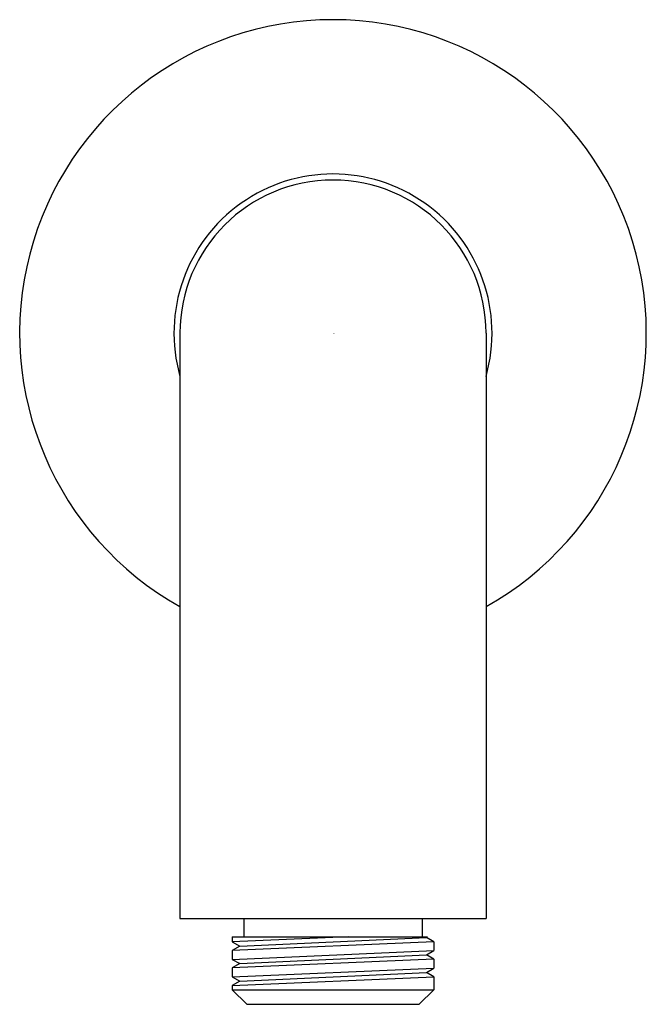
# Model space of a CAD drawing. Extents: x 5537.38 to 5539.94, y 317.02 to 321.04.
import ezdxf

# ---------------------------------------------------------------- set-up
doc = ezdxf.new("R2010")
doc.units = 0
doc.header["$LTSCALE"] = 0.64311
doc.layers.get('0').update_dxf_attribs({"color": 255, "linetype": 'CONTINUOUS'})
doc.layers.get('DEFPOINTS').update_dxf_attribs({"linetype": 'CONTINUOUS'})
doc.styles.get("Standard").update_dxf_attribs({"font": 'txt', "width": 0.8})

msp = doc.modelspace()

# ---------------------------------------------------------------- linework, layer by layer
for p, q in [((5538.0366, 319.7599), (5538.0366, 317.3702)), ((5539.2866, 319.7599), (5539.2866, 317.3702)), ((5538.0366, 317.3702), (5539.2866, 317.3702)), ((5538.2975, 317.3702), (5538.2975, 317.2954)), ((5539.0258, 317.3702), (5539.0258, 317.2954)), ((5538.2502, 317.2954), (5539.047, 317.2954)), ((5538.2502, 317.2954), (5538.2502, 317.2747)), ((5538.7253, 317.2954), (5538.2502, 317.2747)), ((5539.073, 317.2754), (5538.2502, 317.2397)), ((5538.2502, 317.2747), (5538.2805, 317.2572)), ((5538.2805, 317.2572), (5539.0428, 317.2929)), ((5539.0428, 317.2929), (5539.047, 317.2954)), ((5539.073, 317.2754), (5539.0428, 317.2929)), ((5539.073, 317.2754), (5539.073, 317.239)), ((5538.2805, 317.2572), (5538.2502, 317.2397)), ((5538.2502, 317.2397), (5538.2502, 317.2033)), ((5538.2502, 317.2033), (5539.073, 317.239)), ((5539.0428, 317.2215), (5539.073, 317.239)), ((5539.073, 317.204), (5538.2502, 317.1683)), ((5538.2502, 317.2033), (5538.2805, 317.1858)), ((5538.2805, 317.1858), (5539.0428, 317.2215)), ((5539.073, 317.204), (5539.0428, 317.2215)), ((5539.073, 317.204), (5539.073, 317.1676)), ((5538.2805, 317.1858), (5538.2502, 317.1683)), ((5538.2502, 317.1683), (5538.2502, 317.1319)), ((5538.2502, 317.1319), (5539.073, 317.1676)), ((5539.0428, 317.1501), (5539.073, 317.1676)), ((5538.2502, 317.0969), (5539.073, 317.1326)), ((5538.2502, 317.1319), (5538.2805, 317.1144)), ((5538.2805, 317.1144), (5538.2502, 317.0969)), ((5538.2805, 317.1144), (5539.0428, 317.1501)), ((5539.073, 317.1326), (5539.0428, 317.1501)), ((5539.073, 317.1326), (5539.073, 317.0788)), ((5538.2502, 317.0969), (5538.2502, 317.0788)), ((5538.2502, 317.0788), (5539.073, 317.0788)), ((5538.3093, 317.0198), (5538.2502, 317.0788)), ((5539.014, 317.0198), (5539.073, 317.0788)), ((5538.3093, 317.0198), (5539.014, 317.0198))]:
    msp.add_line(p, q)
for radius, start, end in [(1.2795, 299.2395, 240.7605), (0.6496, 344.1796, 195.8204), (0.625, 0, 180)]:
    msp.add_arc((5538.6616, 319.7599), radius, start, end)

# ---------------------------------------------------------------- texts
at = {"layer": 'DEFPOINTS'}
for tag, p, s in [('TRADENAME', (5538.6613, 319.7562), 'KATALYST AIR'), ('MODELNUMBER', (5538.6614, 319.7579), 'K-15396T-B'), ('PRODUCT', (5538.6614, 319.7545), 'SHOWER ARM')]:
    msp.add_attdef(tag, p, s, height=0.001, dxfattribs=at)

doc.saveas('drawing.dxf')
